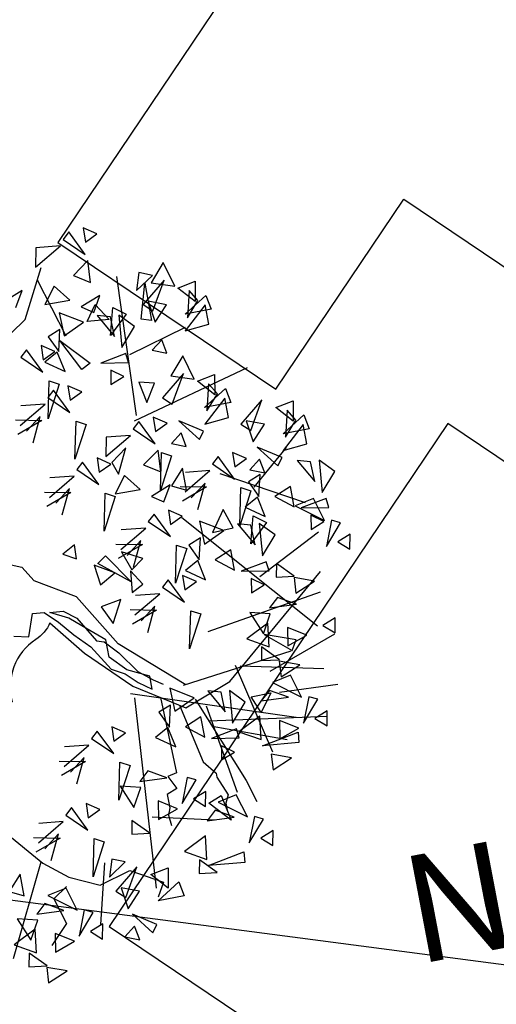
# Model space of a CAD drawing. Extents: x 4511 to 744645, y -7912 to 6689726.
# Drawn here: x 176608 to 176612, y 1669534 to 1669542 of the extents above; entities that cross this region are included whole.
import ezdxf

# ---------------------------------------------------------------- set-up
doc = ezdxf.new("R2010")
doc.units = 0
doc.header["$LTSCALE"] = 0.1
doc.header["$MEASUREMENT"] = 0
doc.layers.get('0').update_dxf_attribs({"linetype": 'CONTINUOUS'})
doc.layers.get('DEFPOINTS').update_dxf_attribs({"linetype": 'CONTINUOUS'})
for name, color, linetype in [('01', 7, 'CONTINUOUS'), ('ALINH_PROJ', 10, 'CONTINUOUS'), ('CONSTRUÇÕES 2', 3, 'CONTINUOUS'), ('CORREGO', 6, 'CONTINUOUS'), ('COTAS', 7, 'CONTINUOUS'), ('CURVAS', 30, 'CONTINUOUS'), ('Nº D OFICIAL', 90, 'CONTINUOUS'), ('Tronco', 15, 'CONTINUOUS'), ('ÁRVORES', 90, 'CONTINUOUS')]:
    doc.layers.add(name, color=color, linetype=linetype)
doc.styles.add('times', font='verdana.TTF')
doc.dimstyles.new('LOCAL$0', dxfattribs={"dimtxt": 1.2, "dimasz": 0.8, "dimexe": 0.4, "dimexo": 0.4, "dimgap": 0.25, "dimtad": 0, "dimzin": 0, "dimdsep": 46, "dimtxsty": 'times', "dimblk": 'ARCHTICK', "dimcen": 0.09, "dimclrt": 10, "dimaunit": 1, "dimadec": 0, "dimazin": 0, "dimtfac": 1, "dimtofl": 0, "dimtmove": 0, "dimatfit": 3, "dimldrblk": 'OBLIQUE', "dimfxl": 0, "dimtolj": 1, "dimtzin": 0, "dimarcsym": 0})

# ---------------------------------------------------------------- blocks, each defined once
blk = doc.blocks.new('ARV')
at = {"layer": 'Tronco'}
for p, q in [((1.3, 3.365), (1.614, 3.96)), ((0.854, 3.073), (1.3, 3.365)), ((0.689, 0.364), (0.805, 0.17)), ((2.073, -1.54), (2.093, -2.491)), ((2.285, -1.679), (2.44, -2.418)), ((3.53, -1.75), (4.257, -1.786)), ((2.605, -1.937), (4.059, -2.151)), ((2.44, -2.418), (2.572, -2.588)), ((2.093, -2.491), (1.978, -2.515)), ((1.978, -2.515), (2.06, -2.685)), ((2.572, -2.588), (2.572, -2.637)), ((2.572, -2.637), (2.671, -2.88)), ((2.06, -2.685), (1.928, -2.734)), ((1.928, -2.734), (1.928, -2.904)), ((1.928, -2.904), (1.895, -2.989)), ((2.671, -2.88), (2.622, -2.977)), ((1.895, -2.989), (1.911, -3.123)), ((2.622, -2.977), (2.622, -3.062)), ((-0.318, -4.374), (0.243, -3.26))]:
    blk.add_line(p, q, dxfattribs=at)
for points in [[(0.901, -0.377, -0.140348), (0.689, -0.547, 0.323401), (0.26, -1.252), (-0.45, -1.337), (-0.814, -0.596, -0.28078), (-0.731, 0.303, 0.610406), (-1.012, 0.874), (-1.606, 0.898), (-2.168, 1.069), (-2.829, 0.85), (-4.15, 0.425)], [(0.187, 0.575), (0.689, 0.364, -0.211479)]]:
    blk.add_lwpolyline(points, format="xyb", dxfattribs=at)
for points in [[(2.407, -1.446), (1.68, -0.79), (1.284, -0.122), (0.805, 0.17)], [(0.432, -0.455), (0.613, -0.501), (0.71, -0.223), (0.854, -0.238), (1.004, -0.388), (1.162, -0.576), (1.343, -0.765), (1.539, -1.08), (1.697, -1.171), (1.833, -1.307), (1.991, -1.419), (1.991, -1.254), (1.727, -1.126), (1.539, -0.93), (1.539, -0.712), (1.283, -0.486), (1.14, -0.366), (0.921, -0.252), (1.087, -0.267), (1.237, -0.381), (1.426, -0.705), (1.516, -0.734), (1.668, -0.9), (1.855, -1.171), (2.022, -1.307), (2.134, -1.382)], [(0.901, -0.377), (1.251, -0.827), (1.763, -1.337), (2.357, -1.726), (2.952, -1.507), (4.306, -0.377)], [(3.464, -1.471), (4.339, -1.167)], [(3.761, -1.276), (2.374, -1.446)], [(2.489, -1.641), (2.919, -2.746), (3.001, -3.026)], [(3.513, -2.345), (2.633, -2.011)], [(-0.137, -2.807), (0.26, -3.281), (0.541, -3.512), (0.904, -3.682), (1.3, -3.572), (1.68, -3.791), (1.581, -3.961)], [(0.491, -3.621), (0.309, -3.742), (0.408, -4.07), (0.177, -4.301)]]:
    blk.add_lwpolyline(points, dxfattribs=at)
at = {"layer": 'ÁRVORES'}
for p, q in [((2.031, 4.33), (1.945, 4.253)), ((2.178, 4.019), (2.031, 4.33)), ((2.216, 4.348), (2.21, 4.169)), ((2.37, 4.242), (2.216, 4.348)), ((1.596, 4.214), (1.546, 3.978)), ((1.546, 3.978), (1.898, 4.179)), ((1.898, 4.179), (1.596, 4.214)), ((1.945, 4.253), (2.178, 4.019)), ((2.21, 4.169), (2.37, 4.242)), ((2.199, 3.937), (1.987, 3.791)), ((2.18, 3.666), (2.199, 3.937)), ((1.761, 3.069), (1.541, 3.817)), ((1.987, 3.791), (2.18, 3.666)), ((1.329, 3.727), (1.075, 3.629)), ((1.214, 3.533), (1.329, 3.727)), ((1.729, 3.706), (1.575, 3.503)), ((1.888, 3.499), (1.729, 3.706)), ((2.432, 1.944), (2.511, 3.677)), ((2.791, 3.675), (2.719, 3.462)), ((2.947, 3.609), (2.791, 3.675)), ((3.11, 3.741), (2.917, 3.522)), ((3.194, 3.428), (3.11, 3.741)), ((2.708, 3.101), (2.838, 3.533)), ((2.719, 3.462), (2.947, 3.609)), ((2.838, 3.533), (2.833, 3.062)), ((1.575, 3.503), (1.888, 3.499)), ((2.264, 3.486), (2.01, 3.389)), ((2.149, 3.293), (2.264, 3.486)), ((3.078, 3.522), (2.766, 3.275)), ((2.87, 3.177), (3.078, 3.522)), ((2.917, 3.522), (3.194, 3.428)), ((3.229, 3.396), (3.454, 3.439)), ((3.454, 3.439), (3.408, 3.193)), ((2.002, 3.199), (1.727, 3.37)), ((1.727, 3.37), (1.736, 3.078)), ((2.01, 3.389), (2.149, 3.293)), ((2.05, 3.2), (2.185, 3.385)), ((2.185, 3.385), (2.319, 3.174)), ((2.298, 2.975), (2.391, 3.309)), ((2.391, 3.309), (2.538, 3.199)), ((3.052, 3.22), (2.838, 3.303)), ((2.838, 3.303), (2.875, 3.034)), ((3.408, 3.193), (3.229, 3.396)), ((3.359, 3.341), (3.277, 3.013)), ((3.443, 3.199), (3.359, 3.341)), ((1.736, 3.078), (2.002, 3.199)), ((2.319, 3.174), (2.05, 3.2)), ((2.341, 3.202), (2.183, 3.249)), ((2.183, 3.249), (2.347, 2.953)), ((2.538, 3.199), (2.298, 2.975)), ((2.347, 2.953), (2.341, 3.202)), ((2.447, 3.204), (2.41, 2.801)), ((2.612, 3.028), (2.447, 3.204)), ((2.766, 3.275), (2.87, 3.177)), ((2.875, 3.034), (3.052, 3.22)), ((3.256, 3.062), (3.552, 3.242)), ((3.277, 3.013), (3.443, 3.199)), ((3.552, 3.242), (3.585, 3.062)), ((1.698, 3.163), (1.54, 3.104)), ((1.54, 3.104), (1.633, 2.899)), ((1.633, 2.899), (1.698, 3.163)), ((2.833, 3.062), (2.708, 3.101)), ((3.522, 3.128), (3.219, 2.859)), ((3.585, 3.062), (3.256, 3.062)), ((3.522, 2.886), (3.522, 3.128)), ((1.247, 2.995), (1.16, 2.918)), ((1.394, 2.684), (1.247, 2.995)), ((1.432, 3.013), (1.426, 2.834)), ((1.586, 2.907), (1.432, 3.013)), ((1.871, 2.628), (1.671, 3.032)), ((1.671, 3.032), (1.989, 2.686)), ((2.41, 2.801), (2.612, 3.028)), ((1.16, 2.918), (1.394, 2.684)), ((1.426, 2.834), (1.586, 2.907)), ((1.614, 2.896), (1.442, 2.803)), ((1.442, 2.803), (1.665, 2.643)), ((1.665, 2.643), (1.614, 2.896)), ((2.492, 2.699), (3.229, 2.902)), ((2.912, 2.805), (2.77, 2.7)), ((2.943, 2.629), (2.912, 2.805)), ((3.219, 2.859), (3.522, 2.886)), ((1.989, 2.686), (1.871, 2.628)), ((2.444, 2.72), (2.118, 2.663)), ((2.457, 2.605), (2.444, 2.72)), ((2.77, 2.7), (2.943, 2.629)), ((1.349, 2.106), (1.45, 2.566)), ((1.45, 2.566), (1.565, 2.502)), ((2.118, 2.663), (2.457, 2.605)), ((3.131, 2.563), (2.938, 2.344)), ((3.214, 2.25), (3.131, 2.563)), ((1.565, 2.502), (1.349, 2.106)), ((1.481, 2.443), (1.394, 2.366)), ((1.628, 2.132), (1.481, 2.443)), ((1.666, 2.461), (1.659, 2.282)), ((1.819, 2.355), (1.666, 2.461)), ((2.223, 2.552), (2.191, 2.378)), ((2.191, 2.378), (2.366, 2.444)), ((2.366, 2.444), (2.223, 2.552)), ((1.347, 2.292), (1.046, 2.327)), ((1.394, 2.366), (1.628, 2.132)), ((1.659, 2.282), (1.819, 2.355)), ((2.724, 2.295), (2.535, 2.344)), ((2.535, 2.344), (2.588, 2.075)), ((3.099, 2.344), (2.786, 2.098)), ((2.891, 1.999), (3.099, 2.344)), ((2.938, 2.344), (3.214, 2.25)), ((0.996, 2.091), (1.347, 2.292)), ((2.394, 1.883), (3.89, 2.27)), ((2.588, 2.075), (2.724, 2.295)), ((3.25, 2.218), (3.475, 2.262)), ((3.429, 2.015), (3.25, 2.218)), ((3.475, 2.262), (3.429, 2.015)), ((1.269, 2.101), (0.943, 1.985)), ((0.948, 2.168), (1.269, 2.101)), ((1.259, 2.153), (1.059, 2.005)), ((1.111, 1.849), (1.259, 2.153)), ((2.786, 2.098), (2.891, 1.999)), ((3.38, 2.163), (3.298, 1.835)), ((3.464, 2.021), (3.38, 2.163)), ((1.582, 1.554), (1.684, 2.014)), ((1.799, 1.951), (1.582, 1.554)), ((1.684, 2.014), (1.799, 1.951)), ((3.543, 1.95), (3.24, 1.681)), ((3.277, 1.884), (3.573, 2.064)), ((3.298, 1.835), (3.464, 2.021)), ((3.543, 1.708), (3.543, 1.95)), ((3.573, 2.064), (3.606, 1.884)), ((2.446, 1.865), (2.36, 1.789)), ((2.593, 1.555), (2.446, 1.865)), ((2.631, 1.883), (2.625, 1.705)), ((2.785, 1.778), (2.631, 1.883)), ((3.606, 1.884), (3.277, 1.884)), ((3.992, 1.843), (3.68, 1.596)), ((3.784, 1.498), (3.992, 1.843)), ((2.011, 1.75), (1.962, 1.514)), ((1.962, 1.514), (2.313, 1.715)), ((2.313, 1.715), (2.011, 1.75)), ((2.36, 1.789), (2.593, 1.555)), ((2.625, 1.705), (2.785, 1.778)), ((3.21, 1.599), (2.933, 1.78)), ((2.933, 1.78), (3.14, 1.506)), ((3.24, 1.681), (3.543, 1.708)), ((4.143, 1.717), (4.368, 1.76)), ((4.322, 1.514), (4.143, 1.717)), ((4.368, 1.76), (4.322, 1.514)), ((2.933, 1.627), (2.791, 1.522)), ((2.963, 1.451), (2.933, 1.627)), ((3.14, 1.506), (3.21, 1.599)), ((3.68, 1.596), (3.784, 1.498)), ((3.966, 1.541), (3.752, 1.623)), ((3.752, 1.623), (3.789, 1.355)), ((4.273, 1.661), (4.191, 1.334)), ((4.357, 1.52), (4.273, 1.661)), ((1.668, 1.5), (1.581, 1.423)), ((1.815, 1.189), (1.668, 1.5)), ((1.853, 1.518), (1.846, 1.339)), ((2.006, 1.412), (1.853, 1.518)), ((2.225, 1.576), (2.024, 1.428)), ((2.077, 1.272), (2.225, 1.576)), ((2.614, 1.473), (2.403, 1.327)), ((2.595, 1.202), (2.614, 1.473)), ((2.791, 1.522), (2.963, 1.451)), ((3.789, 1.355), (3.966, 1.541)), ((4.17, 1.383), (4.467, 1.563)), ((4.191, 1.334), (4.357, 1.52)), ((4.467, 1.563), (4.499, 1.383)), ((1.183, 1.148), (1.534, 1.349)), ((1.534, 1.349), (1.233, 1.384)), ((1.581, 1.423), (1.815, 1.189)), ((1.846, 1.339), (2.006, 1.412)), ((2.024, 1.428), (2.077, 1.272)), ((2.548, 0.977), (2.649, 1.436)), ((2.764, 1.373), (2.548, 0.977)), ((2.649, 1.436), (2.764, 1.373)), ((4.436, 1.448), (4.133, 1.18)), ((4.499, 1.383), (4.17, 1.383)), ((4.436, 1.207), (4.436, 1.448)), ((1.135, 1.225), (1.456, 1.157)), ((2.145, 1.241), (1.99, 1.038)), ((2.303, 1.034), (2.145, 1.241)), ((2.403, 1.327), (2.595, 1.202)), ((3.329, 1.254), (3.243, 1.178)), ((3.476, 0.944), (3.329, 1.254)), ((3.514, 1.272), (3.508, 1.093)), ((3.668, 1.167), (3.514, 1.272)), ((4.103, 1.097), (3.826, 1.278)), ((3.826, 1.278), (4.034, 1.005)), ((1.456, 1.157), (1.13, 1.042)), ((1.446, 1.21), (1.246, 1.062)), ((1.298, 0.906), (1.446, 1.21)), ((2.87, 1.195), (2.693, 1.008)), ((2.845, 0.902), (3.196, 1.103)), ((2.867, 0.921), (2.87, 1.195)), ((3.196, 1.103), (2.894, 1.139)), ((3.243, 1.178), (3.476, 0.944)), ((3.508, 1.093), (3.668, 1.167)), ((3.826, 1.126), (3.684, 1.021)), ((3.696, 0.802), (4.182, 1.209)), ((3.857, 0.949), (3.826, 1.126)), ((4.034, 1.005), (4.103, 1.097)), ((4.133, 1.18), (4.436, 1.207)), ((1.769, 0.611), (1.871, 1.071)), ((1.986, 1.007), (1.769, 0.611)), ((1.871, 1.071), (1.986, 1.007)), ((1.99, 1.038), (2.303, 1.034)), ((2.679, 1.022), (2.425, 0.925)), ((2.564, 0.829), (2.679, 1.022)), ((2.693, 1.008), (2.867, 0.921)), ((2.797, 0.979), (3.118, 0.912)), ((3.308, 1.047), (4.278, 0.496)), ((3.684, 1.021), (3.857, 0.949)), ((4.439, 0.979), (4.281, 1.025)), ((4.281, 1.025), (4.445, 0.729)), ((4.445, 0.729), (4.439, 0.979)), ((4.546, 0.98), (4.509, 0.577)), ((4.711, 0.804), (4.546, 0.98)), ((2.425, 0.925), (2.564, 0.829)), ((3.118, 0.912), (2.791, 0.796)), ((3.108, 0.964), (2.907, 0.816)), ((2.96, 0.66), (3.108, 0.964)), ((3.797, 0.939), (3.638, 0.88)), ((3.638, 0.88), (3.731, 0.675)), ((3.731, 0.675), (3.797, 0.939)), ((3.431, 0.365), (3.532, 0.825)), ((3.647, 0.762), (3.431, 0.365)), ((3.532, 0.825), (3.647, 0.762)), ((4.509, 0.577), (4.711, 0.804)), ((2.416, 0.702), (2.329, 0.626)), ((2.329, 0.626), (2.563, 0.392)), ((2.563, 0.392), (2.416, 0.702)), ((2.6, 0.72), (2.594, 0.541)), ((2.594, 0.541), (2.754, 0.615)), ((2.754, 0.615), (2.6, 0.72)), ((3.712, 0.672), (3.541, 0.579)), ((3.763, 0.419), (3.712, 0.672)), ((4.14, 0.726), (3.927, 0.64)), ((3.927, 0.64), (4.138, 0.47)), ((4.138, 0.47), (4.14, 0.726)), ((1.379, 0.514), (1.215, 0.426)), ((1.37, 0.338), (1.379, 0.514)), ((1.931, 0.35), (2.282, 0.551)), ((2.282, 0.551), (1.981, 0.587)), ((2.745, 0.598), (4.143, -1.033)), ((3.228, 0.343), (2.953, 0.514)), ((2.953, 0.514), (2.962, 0.222)), ((3.268, 0.598), (3.085, 0.344)), ((3.345, 0.355), (3.268, 0.598)), ((3.541, 0.579), (3.763, 0.419)), ((4.389, 0.525), (4.152, 0.479)), ((4.543, 0.496), (4.217, 0.439)), ((4.474, 0.234), (4.389, 0.525)), ((4.555, 0.382), (4.543, 0.496)), ((1.215, 0.426), (1.37, 0.338)), ((1.883, 0.427), (2.204, 0.36)), ((2.194, 0.412), (1.994, 0.264)), ((2.046, 0.108), (2.194, 0.412)), ((3.567, 0.346), (3.409, 0.393)), ((3.409, 0.393), (3.573, 0.097)), ((3.524, 0.119), (3.617, 0.453)), ((3.617, 0.453), (3.764, 0.344)), ((4.152, 0.479), (4.474, 0.234)), ((4.217, 0.439), (4.555, 0.382)), ((1.619, 0.235), (1.729, 0.308)), ((1.729, 0.308), (1.98, -0.067)), ((2.204, 0.36), (1.878, 0.245)), ((1.935, 0.319), (2.019, 0.076)), ((2.177, 0.19), (1.935, 0.319)), ((2.517, -0.187), (2.619, 0.273)), ((2.619, 0.273), (2.734, 0.21)), ((2.925, 0.307), (2.766, 0.248)), ((2.766, 0.248), (2.859, 0.043)), ((2.859, 0.043), (2.925, 0.307)), ((2.962, 0.222), (3.228, 0.343)), ((3.085, 0.344), (3.345, 0.355)), ((3.764, 0.344), (3.524, 0.119)), ((3.573, 0.097), (3.567, 0.346)), ((3.673, 0.348), (3.636, -0.055)), ((3.839, 0.172), (3.673, 0.348)), ((4.321, 0.328), (4.29, 0.154)), ((4.464, 0.22), (4.321, 0.328)), ((1.571, 0.221), (1.602, -0.034)), ((1.802, 0.079), (1.571, 0.221)), ((1.98, -0.067), (1.619, 0.235)), ((2.019, 0.076), (2.177, 0.19)), ((2.734, 0.21), (2.517, -0.187)), ((3.636, -0.055), (3.839, 0.172)), ((4.29, 0.154), (4.464, 0.22)), ((4.56, 0.22), (4.436, -0.087)), ((4.436, -0.087), (4.664, 0.169)), ((4.664, 0.169), (4.56, 0.22)), ((1.602, -0.034), (1.802, 0.079)), ((2, 0.07), (1.97, -0.2)), ((2.119, -0.121), (2, 0.07)), ((2.84, 0.04), (2.669, -0.053)), ((2.891, -0.213), (2.84, 0.04)), ((3.267, 0.094), (3.055, 0.008)), ((3.055, 0.008), (3.265, -0.162)), ((3.265, -0.162), (3.267, 0.094)), ((3.56, -0.299), (4.376, 0.109)), ((4.753, 0.006), (4.586, -0.058)), ((4.716, -0.176), (4.753, 0.006)), ((1.97, -0.2), (2.119, -0.121)), ((2.622, -0.108), (2.615, -0.287)), ((2.776, -0.213), (2.622, -0.108)), ((2.669, -0.053), (2.891, -0.213)), ((4.586, -0.058), (4.716, -0.176)), ((2.303, -0.277), (2.002, -0.241)), ((2.437, -0.126), (2.35, -0.202)), ((2.35, -0.202), (2.584, -0.436)), ((2.584, -0.436), (2.437, -0.126)), ((2.615, -0.287), (2.776, -0.213)), ((3.67, -0.136), (3.345, -0.193)), ((3.345, -0.193), (3.683, -0.251)), ((3.683, -0.251), (3.67, -0.136)), ((3.789, -0.177), (3.755, -0.343)), ((3.978, -0.373), (3.789, -0.177)), ((1.816, -0.257), (1.559, -0.302)), ((1.559, -0.302), (1.668, -0.533)), ((1.668, -0.533), (1.816, -0.257)), ((1.952, -0.478), (2.303, -0.277)), ((3.449, -0.304), (3.417, -0.478)), ((3.592, -0.412), (3.449, -0.304)), ((3.755, -0.343), (3.978, -0.373)), ((2.226, -0.468), (1.899, -0.583)), ((1.904, -0.401), (2.226, -0.468)), ((2.215, -0.416), (2.015, -0.564)), ((2.068, -0.719), (2.215, -0.416)), ((3.417, -0.478), (3.592, -0.412)), ((3.971, -0.391), (3.958, -0.585)), ((3.958, -0.585), (4.212, -0.482)), ((4.212, -0.482), (3.971, -0.391)), ((2.538, -1.015), (2.64, -0.555)), ((2.64, -0.555), (2.755, -0.618)), ((3.723, -0.594), (3.601, -0.703)), ((3.938, -0.721), (3.723, -0.594)), ((2.755, -0.618), (2.538, -1.015)), ((2.803, -0.849), (4.259, -0.625)), ((3.599, -0.778), (3.352, -0.714)), ((3.352, -0.714), (3.47, -1.005)), ((3.601, -0.703), (3.938, -0.721)), ((3.47, -1.005), (3.599, -0.778)), ((3.547, -0.883), (3.255, -1.025)), ((3.508, -1.173), (3.547, -0.883)), ((3.255, -1.025), (3.508, -1.173)), ((3.855, -1.152), (3.477, -1.015)), ((3.477, -1.015), (3.779, -1.274)), ((3.778, -0.982), (3.738, -1.208)), ((3.995, -1.12), (3.778, -0.982)), ((4.379, -0.976), (4.212, -1.039)), ((4.212, -1.039), (4.342, -1.158)), ((4.342, -1.158), (4.379, -0.976)), ((3.416, -1.159), (3.382, -1.325)), ((3.605, -1.355), (3.416, -1.159)), ((3.738, -1.208), (3.995, -1.12)), ((3.779, -1.274), (3.855, -1.152)), ((3.055, -1.319), (3.308, -2.46)), ((3.113, -1.339), (4.124, -1.563)), ((3.382, -1.325), (3.605, -1.355)), ((1.715, -1.42), (3.676, -2.093)), ((2.48, -1.62), (2.205, -1.448)), ((2.205, -1.448), (2.214, -1.741)), ((3.597, -1.373), (3.585, -1.567)), ((3.839, -1.464), (3.597, -1.373)), ((1.753, -1.482), (1.578, -3.847)), ((2.819, -1.616), (2.661, -1.57)), ((2.661, -1.57), (2.825, -1.865)), ((3.703, -1.568), (3.466, -1.614)), ((3.585, -1.567), (3.839, -1.464)), ((3.788, -1.86), (3.703, -1.568)), ((2.176, -1.656), (2.018, -1.715)), ((2.111, -1.92), (2.176, -1.656)), ((2.214, -1.741), (2.48, -1.62)), ((2.825, -1.865), (2.819, -1.616)), ((2.925, -1.614), (2.888, -2.017)), ((3.09, -1.791), (2.925, -1.614)), ((3.466, -1.614), (3.788, -1.86)), ((1.226, -1.803), (1.139, -1.879)), ((1.373, -2.113), (1.226, -1.803)), ((1.411, -1.785), (1.404, -1.964)), ((1.564, -1.89), (1.411, -1.785)), ((2.018, -1.715), (2.111, -1.92)), ((2.608, -1.746), (2.783, -2.868)), ((2.888, -2.017), (3.09, -1.791)), ((3.173, -1.741), (3.424, -1.739)), ((3.259, -1.953), (3.173, -1.741)), ((3.424, -1.739), (3.259, -1.953)), ((3.411, -1.705), (3.288, -1.815)), ((3.288, -1.815), (3.626, -1.832)), ((3.626, -1.832), (3.411, -1.705)), ((1.092, -1.954), (0.791, -1.918)), ((1.139, -1.879), (1.373, -2.113)), ((1.404, -1.964), (1.564, -1.89)), ((2.091, -1.923), (1.92, -2.016)), ((2.143, -2.175), (2.091, -1.923)), ((2.519, -1.868), (2.306, -1.954)), ((2.517, -2.125), (2.519, -1.868)), ((3.875, -1.874), (3.75, -2.18)), ((3.75, -2.18), (3.979, -1.924)), ((3.979, -1.924), (3.875, -1.874)), ((0.741, -2.155), (1.092, -1.954)), ((1.92, -2.016), (2.143, -2.175)), ((2.306, -1.954), (2.517, -2.125)), ((3.234, -1.994), (2.943, -2.137)), ((3.196, -2.284), (3.234, -1.994)), ((1.014, -2.145), (0.688, -2.26)), ((0.693, -2.078), (1.014, -2.145)), ((1.004, -2.093), (0.804, -2.241)), ((0.856, -2.397), (1.004, -2.093)), ((2.922, -2.098), (2.596, -2.156)), ((2.596, -2.156), (2.935, -2.213)), ((2.935, -2.213), (2.922, -2.098)), ((2.943, -2.137), (3.196, -2.284)), ((3.466, -2.093), (3.426, -2.319)), ((3.682, -2.231), (3.466, -2.093)), ((4.067, -2.087), (3.9, -2.151)), ((3.9, -2.151), (4.03, -2.27)), ((4.03, -2.27), (4.067, -2.087)), ((1.327, -2.692), (1.429, -2.232)), ((1.544, -2.295), (1.327, -2.692)), ((1.429, -2.232), (1.544, -2.295)), ((2.701, -2.267), (2.669, -2.44)), ((2.844, -2.375), (2.701, -2.267)), ((3.2, -2.363), (3.663, -2.278)), ((3.426, -2.319), (3.682, -2.231)), ((3.663, -2.278), (3.649, -2.408)), ((1.749, -2.404), (1.626, -2.513)), ((1.963, -2.531), (1.749, -2.404)), ((2.669, -2.44), (2.844, -2.375)), ((3.649, -2.408), (3.2, -2.363)), ((1.624, -2.587), (1.377, -2.524)), ((1.377, -2.524), (1.495, -2.814)), ((1.626, -2.513), (1.963, -2.531)), ((3.285, -2.484), (3.273, -2.679)), ((3.526, -2.575), (3.285, -2.484)), ((0.737, -2.673), (0.651, -2.75)), ((0.884, -2.984), (0.737, -2.673)), ((0.922, -2.655), (0.916, -2.834)), ((1.076, -2.761), (0.922, -2.655)), ((1.495, -2.814), (1.624, -2.587)), ((2.212, -2.572), (2.088, -2.879)), ((2.088, -2.879), (2.316, -2.622)), ((2.316, -2.622), (2.212, -2.572)), ((3.273, -2.679), (3.526, -2.575)), ((0.604, -2.824), (0.302, -2.789)), ((0.651, -2.75), (0.884, -2.984)), ((0.916, -2.834), (1.076, -2.761)), ((1.803, -2.792), (1.764, -3.018)), ((2.02, -2.93), (1.803, -2.792)), ((2.405, -2.786), (2.238, -2.849)), ((2.368, -2.968), (2.405, -2.786)), ((0.252, -3.025), (0.604, -2.824)), ((2.238, -2.849), (2.368, -2.968)), ((2.413, -2.937), (2.583, -2.871)), ((2.768, -2.899), (2.531, -2.945)), ((2.583, -2.871), (2.646, -3.193)), ((2.853, -3.19), (2.768, -2.899)), ((0.526, -3.016), (0.199, -3.131)), ((0.204, -2.948), (0.526, -3.016)), ((0.515, -2.963), (0.315, -3.111)), ((0.368, -3.267), (0.515, -2.963)), ((1.441, -2.969), (1.407, -3.135)), ((1.63, -3.165), (1.441, -2.969)), ((1.695, -2.97), (2.453, -3.153)), ((1.764, -3.018), (2.02, -2.93)), ((2.476, -3.036), (2.353, -3.145)), ((2.646, -3.193), (2.413, -2.937)), ((2.691, -3.163), (2.476, -3.036)), ((2.531, -2.945), (2.853, -3.19)), ((0.839, -3.562), (0.94, -3.102)), ((1.055, -3.166), (0.839, -3.562)), ((0.94, -3.102), (1.055, -3.166)), ((1.407, -3.135), (1.63, -3.165)), ((2.353, -3.145), (2.691, -3.163)), ((2.94, -3.204), (2.815, -3.511)), ((2.815, -3.511), (3.044, -3.255)), ((3.044, -3.255), (2.94, -3.204)), ((-0.04, -3.362), (-0.217, -3.549)), ((-0.043, -3.636), (-0.04, -3.362)), ((1.108, -3.391), (1.036, -3.604)), ((1.264, -3.457), (1.108, -3.391)), ((2.299, -3.325), (2.008, -3.467)), ((2.261, -3.615), (2.299, -3.325)), ((1.009, -3.418), (0.817, -4.158)), ((1.036, -3.604), (1.264, -3.457)), ((2.008, -3.467), (2.261, -3.615)), ((3.132, -3.418), (2.965, -3.481)), ((2.965, -3.481), (3.095, -3.6)), ((3.095, -3.6), (3.132, -3.418)), ((-0.217, -3.549), (-0.043, -3.636)), ((0.483, -3.64), (0.246, -3.687)), ((0.568, -3.932), (0.483, -3.64)), ((1.394, -3.544), (1.082, -3.79)), ((1.187, -3.889), (1.394, -3.544)), ((1.546, -3.67), (1.771, -3.627)), ((1.771, -3.627), (1.724, -3.873)), ((2.169, -3.601), (2.135, -3.767)), ((2.358, -3.797), (2.169, -3.601)), ((2.265, -3.694), (2.728, -3.608)), ((2.728, -3.608), (2.714, -3.739)), ((0.246, -3.687), (0.568, -3.932)), ((1.369, -3.846), (1.155, -3.763)), ((1.155, -3.763), (1.192, -4.032)), ((1.724, -3.873), (1.546, -3.67)), ((2.135, -3.767), (2.358, -3.797)), ((2.714, -3.739), (2.265, -3.694)), ((0.191, -3.778), (0.068, -3.887)), ((0.068, -3.887), (0.405, -3.905)), ((0.405, -3.905), (0.191, -3.778)), ((1.082, -3.79), (1.187, -3.889)), ((1.192, -4.032), (1.369, -3.846)), ((1.573, -4.004), (1.869, -3.824)), ((1.869, -3.824), (1.901, -4.004)), ((0.066, -3.961), (-0.181, -3.898)), ((-0.181, -3.898), (-0.063, -4.188)), ((-0.063, -4.188), (0.066, -3.961)), ((0.655, -3.946), (0.53, -4.253)), ((0.53, -4.253), (0.759, -3.996)), ((0.759, -3.996), (0.655, -3.946)), ((1.901, -4.004), (1.573, -4.004)), ((0.014, -4.067), (-0.277, -4.209)), ((-0.025, -4.356), (0.014, -4.067)), ((1.505, -4.289), (1.229, -4.108)), ((1.229, -4.108), (1.436, -4.382)), ((-0.277, -4.209), (-0.025, -4.356)), ((0.246, -4.166), (0.206, -4.391)), ((0.462, -4.304), (0.246, -4.166)), ((0.847, -4.159), (0.68, -4.223)), ((0.68, -4.223), (0.81, -4.342)), ((0.81, -4.342), (0.847, -4.159)), ((1.229, -4.261), (1.087, -4.366)), ((1.259, -4.437), (1.229, -4.261)), ((-0.116, -4.343), (-0.15, -4.509)), ((0.073, -4.539), (-0.116, -4.343)), ((0.206, -4.391), (0.462, -4.304)), ((1.087, -4.366), (1.259, -4.437)), ((1.436, -4.382), (1.505, -4.289)), ((-0.15, -4.509), (0.073, -4.539)), ((0.065, -4.557), (0.053, -4.751)), ((0.306, -4.647), (0.065, -4.557)), ((0.053, -4.751), (0.306, -4.647))]:
    blk.add_line(p, q, dxfattribs=at)
blk = doc.blocks.new('_ArchTick')
at = {"layer": '01', "color": 0, "const_width": 0.15}
blk.add_lwpolyline([(-0.5, -0.5), (0.5, 0.5)], dxfattribs=at)
blk = doc.blocks.new('*D36')
at = {"layer": 'COTAS', "color": 0, "lineweight": -2}
for p, q in [((176612.02, 1669548.7532), (176611.0645, 1669549.5095)), ((176611.3781, 1669549.2612), (176600.9481, 1669536.0832)), ((176587.3748, 1669518.934), (176597.8049, 1669532.1119)), ((176588.0167, 1669518.4259), (176587.0612, 1669519.1822))]:
    blk.add_line(p, q, dxfattribs=at)
at = {"layer": 'DEFPOINTS', "color": 0}
for p in [(176611.3781, 1669549.2612), (176612.3337, 1669548.5049, 1.462), (176588.3303, 1669518.1777, 1.462)]:
    blk.add_point(p, dxfattribs=at)
at = {"layer": 'COTAS', "color": 0, "lineweight": -2, "xscale": 0.8, "yscale": 0.8, "zscale": 0.7999999999999998}
for p, rotation in [((176611.3781, 1669549.2612), 51.63916130594004), ((176587.3748, 1669518.934), 231.63916130594)]:
    blk.add_blockref('_ArchTick', p, dxfattribs=dict(at, rotation=rotation))
at = {"layer": 'COTAS', "color": 10, "insert": (176599.3765, 1669534.0976), "char_height": 1.2, "attachment_point": 5, "rotation": 51.63916, "style": 'times'}
blk.add_mtext('\\A1;38.68', dxfattribs=at)
blk = doc.blocks.new('_OBLIQUE')
at = {"color": 0, "linetype": 'ByBlock'}
blk.add_line((-0.5, -0.5), (0.5, 0.5), dxfattribs=at)

msp = doc.modelspace()

# ---------------------------------------------------------------- linework, layer by layer
at = {"layer": 'ALINH_PROJ', "elevation": 1.318}
msp.add_lwpolyline([(176658.5647, 1669418.8693), (176696.7807, 1669495.8583), (176645.8387, 1669528.2513), (176641.9307, 1669530.7363), (176603.9115, 1669535.7093), (176602.4369, 1669533.7562), (176593.0847, 1669522.4421), (176588.9694, 1669517.8992), (176581.092, 1669509.6688), (176551.2718, 1669481.0654), (176551.2718, 1669481.0654), (176551.2718, 1669481.0654), (176551.2718, 1669481.0654)], dxfattribs=at)
at = {"layer": 'CONSTRUÇÕES 2'}
msp.add_lwpolyline([(176618.2678, 1669543.1911), (176613.8299, 1669546.179), (176613.3831, 1669545.5154), (176612.3462, 1669546.2135), (176610.5311, 1669543.5176), (176610.78, 1669543.35), (176608.546, 1669540.032), (176610.1635, 1669538.9429), (176611.113, 1669540.3531), (176612.772, 1669539.2361), (176614.1682, 1669541.3099), (176616.1176, 1669539.9975), (176618.2678, 1669543.1911)], close=True, dxfattribs=at)
msp.add_lwpolyline([(176611.4382, 1669538.6875), (176608.925, 1669534.9547), (176613.5703, 1669531.8272), (176616.0835, 1669535.56), (176611.4382, 1669538.6875)], dxfattribs=at)
at = {"layer": 'CORREGO'}
msp.add_spline([(176589.7611, 1669469.9486, 0.139), (176594.5364, 1669482.8381, -0.062), (176600.9563, 1669494.765, 0.586), (176627.394, 1669537.672)], degree=3, dxfattribs=at)
msp.add_open_spline([(176600.9113, 1669489.758, 0.214), (176601.7477, 1669491.2407, 0.3102), (176610.9821, 1669507.0351, 1.3746), (176620.4805, 1669522.6268, 0.6537), (176629.094, 1669536.766)], degree=3, knots=[22.202047, 22.202047, 22.202047, 22.202047, 27.30756, 77.009095, 77.009095, 77.009095, 77.009095], dxfattribs=at)
at = {"layer": 'CURVAS'}
msp.add_open_spline([(176624.6634, 1669547.9069, 1.318), (176623.9913, 1669546.964, 1.318), (176621.1715, 1669543.0082, 1.318), (176616.5536, 1669535.7371, 1.318), (176610.6, 1669526.7443, 1.318), (176603.4249, 1669523.6987, 1.318), (176597.5884, 1669522.3143, 1.318), (176596.0646, 1669518.2981, 1.318), (176593.0733, 1669514.2303, 1.318), (176593.9092, 1669509.3944, 1.318), (176590.6951, 1669505.5437, 1.318), (176587.2128, 1669502.9312, 1.318), (176587.7844, 1669496.2824, 1.318), (176585.4935, 1669490.1666, 1.318), (176584.9576, 1669481.7606, 1.318), (176584.4739, 1669473.0832, 1.318), (176583.6396, 1669465.8402, 1.318), (176583.4968, 1669460.5869, 1.318), (176585.0967, 1669459.064, 1.318), (176585.9846, 1669455.7145, 1.318), (176585.7833, 1669449.4825, 1.318), (176579.1254, 1669443.1551, 1.318), (176579.4043, 1669432.0853, 1.318), (176582.0074, 1669423.0699, 1.318), (176585.0085, 1669414.982, 1.318), (176579.8297, 1669408.3555, 1.318), (176570.1795, 1669406.7514, 1.318), (176560.6986, 1669403.0155, 1.318), (176550.0009, 1669396.1194, 1.318), (176538.27, 1669396.7957, 1.318), (176527.7384, 1669393.9183, 1.318), (176519.5042, 1669394.7334, 1.318), (176516.9451, 1669387.293, 1.318), (176511.31, 1669381.6923, 1.318), (176505.936, 1669385.8161, 1.318), (176505.578, 1669393.0827, 1.318), (176504.0896, 1669398.8402, 1.318), (176502.1204, 1669403.8322, 1.318), (176504.2472, 1669405.572, 1.318), (176509.3596, 1669407.4545, 1.318), (176516.9572, 1669410.5448, 1.318), (176526.1894, 1669416.5234, 1.318), (176527.9524, 1669426.4022, 1.318), (176535.5639, 1669429.9114, 1.318), (176540.9466, 1669432.1668, 1.318), (176544.3168, 1669434.745, 1.318), (176544.9926, 1669436.5441, 1.318), (176547.6396, 1669436.0094, 1.318)], degree=3, knots=[0, 0, 0, 0, 3.470115, 14.557975, 26.134227, 34.580684, 37.523843, 43.399359, 46.071435, 52.581833, 56.157426, 60.743527, 64.570605, 74.780865, 80.332963, 89.729151, 100.610538, 103.196779, 104.253753, 107.006659, 113.250059, 122.018672, 132.470858, 143.775433, 151.892072, 155.143399, 167.520062, 179.439602, 185.995419, 205.172873, 212.09083, 219.924857, 225.802948, 234.578308, 236.83113, 244.462188, 254.265361, 256.77709, 258.270462, 261.720302, 273.46051, 282.915742, 293.133034, 300.262934, 306.441433, 311.167536, 312.138799, 312.138799, 312.138799, 312.138799], dxfattribs=at)

# ---------------------------------------------------------------- block references
at = {"layer": 'ÁRVORES', "xscale": 0.6000000000280099, "yscale": 0.6000000000931323, "zscale": 0.6000000000000001, "rotation": 10.75629857633369}
msp.add_blockref('ARV', (176607.9133, 1669537.3305, -1.462), dxfattribs=at)

# ---------------------------------------------------------------- texts
at = {"layer": 'Nº D OFICIAL', "insert": (176612.7691, 1669535.2703, -1.462), "char_height": 0.8, "width": 4.129547, "attachment_point": 5, "rotation": 10.7563, "style": 'times'}
msp.add_mtext('Nº 506', dxfattribs=at)

# ---------------------------------------------------------------- dimensions: what is measured, and where the dimension line sits
at = {"layer": 'COTAS'}
dim = msp.add_aligned_dim(p1=(176588.3303, 1669518.1777), p2=(176612.3337, 1669548.5049), distance=1.2186, dimstyle='LOCAL$0', dxfattribs=at)
dim.commit()
dim.dimension.update_dxf_attribs({"geometry": '*D36', "text_midpoint": (176599.3765, 1669534.0976, -1.462)})

doc.saveas('drawing.dxf')
